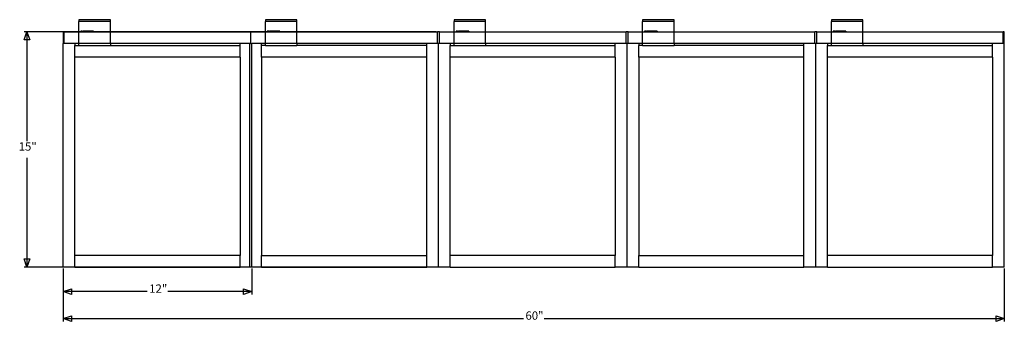
# Model space of a CAD drawing. Extents: x -35.4 to 27.2, y -9.9 to 9.3.
import ezdxf

# ---------------------------------------------------------------- set-up
doc = ezdxf.new("R2010")
doc.units = 0
doc.header["$MEASUREMENT"] = 0
doc.layers.get('0').update_dxf_attribs({"linetype": 'CONTINUOUS'})
doc.styles.add('ARIAL', font='Arial')

msp = doc.modelspace()

# ---------------------------------------------------------------- linework, layer by layer
for p, q in [((-31.667, 9.292), (-31.667, 9.167)), ((-29.667, 9.292), (-31.667, 9.292)), ((-31.667, 8.524), (-31.667, 9.167)), ((-29.667, 9.167), (-31.667, 9.167)), ((-29.667, 9.167), (-29.667, 9.292)), ((-29.667, 8.524), (-29.667, 9.167)), ((-19.802, 9.292), (-19.802, 9.167)), ((-17.802, 9.292), (-19.802, 9.292)), ((-19.802, 8.524), (-19.802, 9.167)), ((-17.802, 9.167), (-19.802, 9.167)), ((-17.802, 9.167), (-17.802, 9.292)), ((-17.802, 8.524), (-17.802, 9.167)), ((-7.792, 9.292), (-7.792, 9.167)), ((-5.792, 9.292), (-7.792, 9.292)), ((-7.792, 8.524), (-7.792, 9.167)), ((-5.792, 9.167), (-7.792, 9.167)), ((-5.792, 9.167), (-5.792, 9.292)), ((-5.792, 8.524), (-5.792, 9.167)), ((4.198, 9.292), (4.198, 9.167)), ((6.198, 9.292), (4.198, 9.292)), ((4.198, 8.524), (4.198, 9.167)), ((6.198, 9.167), (4.198, 9.167)), ((6.198, 9.167), (6.198, 9.292)), ((6.198, 8.524), (6.198, 9.167)), ((16.208, 9.292), (16.208, 9.167)), ((18.208, 9.292), (16.208, 9.292)), ((16.208, 8.524), (16.208, 9.167)), ((18.208, 9.167), (16.208, 9.167)), ((18.208, 9.167), (18.208, 9.292)), ((18.208, 8.524), (18.208, 9.167)), ((-32.667, 8.524), (-32.667, 7.774)), ((-32.604, 8.524), (-32.667, 8.524)), ((-32.604, 7.774), (-32.604, 8.524)), ((-32.604, 8.524), (-31.667, 8.524)), ((-31.667, 7.774), (-31.667, 8.524)), ((-31.667, 8.524), (-31.548, 8.524)), ((-31.548, 8.561), (-31.548, 8.524)), ((-31.452, 8.561), (-31.548, 8.561)), ((-31.548, 8.524), (-31.452, 8.524)), ((-31.452, 8.561), (-31.452, 8.524)), ((-31.452, 8.561), (-31.399, 8.561)), ((-31.452, 8.524), (-31.399, 8.524)), ((-31.399, 8.561), (-31.399, 8.524)), ((-31.164, 8.561), (-31.399, 8.561)), ((-31.399, 8.524), (-30.839, 8.524)), ((-31.164, 8.561), (-31.163, 8.542)), ((-31.113, 8.561), (-31.164, 8.561)), ((-31.163, 8.542), (-31.113, 8.542)), ((-31.113, 8.561), (-31.113, 8.542)), ((-30.84, 8.561), (-31.113, 8.561)), ((-30.84, 8.561), (-30.839, 8.524)), ((-30.743, 8.561), (-30.84, 8.561)), ((-30.839, 8.524), (-30.743, 8.524)), ((-30.743, 8.561), (-30.743, 8.524)), ((-30.743, 8.524), (-29.667, 8.524)), ((-29.667, 7.774), (-29.667, 8.524)), ((-29.667, 8.524), (-20.729, 8.524)), ((-20.729, 7.774), (-20.729, 8.524)), ((-20.729, 8.524), (-19.802, 8.524)), ((-19.802, 7.774), (-19.802, 8.524)), ((-19.802, 8.524), (-19.683, 8.524)), ((-19.683, 8.561), (-19.683, 8.524)), ((-19.587, 8.561), (-19.683, 8.561)), ((-19.683, 8.524), (-19.587, 8.524)), ((-19.587, 8.561), (-19.587, 8.524)), ((-19.587, 8.561), (-19.534, 8.561)), ((-19.587, 8.524), (-19.534, 8.524)), ((-19.534, 8.561), (-19.534, 8.524)), ((-19.299, 8.561), (-19.534, 8.561)), ((-19.534, 8.524), (-18.974, 8.524)), ((-19.299, 8.561), (-19.298, 8.542)), ((-19.248, 8.561), (-19.299, 8.561)), ((-19.298, 8.542), (-19.248, 8.542)), ((-19.248, 8.561), (-19.248, 8.542)), ((-18.975, 8.561), (-19.248, 8.561)), ((-18.975, 8.561), (-18.974, 8.524)), ((-18.878, 8.561), (-18.975, 8.561)), ((-18.974, 8.524), (-18.878, 8.524)), ((-18.878, 8.561), (-18.878, 8.524)), ((-18.878, 8.524), (-17.802, 8.524)), ((-17.802, 7.774), (-17.802, 8.524)), ((-17.802, 8.524), (-8.854, 8.524)), ((-8.854, 7.774), (-8.854, 8.524)), ((-8.729, 8.524), (-8.854, 8.524)), ((-8.729, 7.774), (-8.729, 8.524)), ((-8.729, 8.524), (-7.792, 8.524)), ((-7.792, 7.774), (-7.792, 8.524)), ((-7.792, 8.524), (-7.673, 8.524)), ((-7.673, 8.561), (-7.673, 8.524)), ((-7.577, 8.561), (-7.673, 8.561)), ((-7.673, 8.524), (-7.577, 8.524)), ((-7.577, 8.561), (-7.577, 8.524)), ((-7.577, 8.561), (-7.524, 8.561)), ((-7.577, 8.524), (-7.524, 8.524)), ((-7.524, 8.561), (-7.524, 8.524)), ((-7.289, 8.561), (-7.524, 8.561)), ((-7.524, 8.524), (-6.964, 8.524)), ((-7.289, 8.561), (-7.288, 8.542)), ((-7.238, 8.561), (-7.289, 8.561)), ((-7.288, 8.542), (-7.238, 8.542)), ((-7.238, 8.561), (-7.238, 8.542)), ((-6.965, 8.561), (-7.238, 8.561)), ((-6.965, 8.561), (-6.964, 8.524)), ((-6.868, 8.561), (-6.965, 8.561)), ((-6.964, 8.524), (-6.868, 8.524)), ((-6.868, 8.561), (-6.868, 8.524)), ((-6.868, 8.524), (-5.792, 8.524)), ((-5.792, 7.774), (-5.792, 8.524)), ((-5.792, 8.524), (3.146, 8.524)), ((3.146, 7.774), (3.146, 8.524)), ((3.271, 8.524), (3.146, 8.524)), ((3.271, 7.774), (3.271, 8.524)), ((3.271, 8.524), (4.198, 8.524)), ((4.198, 7.774), (4.198, 8.524)), ((4.198, 8.524), (4.317, 8.524)), ((4.317, 8.561), (4.317, 8.524)), ((4.413, 8.561), (4.317, 8.561)), ((4.317, 8.524), (4.413, 8.524)), ((4.413, 8.561), (4.413, 8.524)), ((4.413, 8.561), (4.466, 8.561)), ((4.413, 8.524), (4.466, 8.524)), ((4.466, 8.561), (4.466, 8.524)), ((4.701, 8.561), (4.466, 8.561)), ((4.466, 8.524), (5.026, 8.524)), ((4.701, 8.561), (4.702, 8.542)), ((4.752, 8.561), (4.701, 8.561)), ((4.702, 8.542), (4.752, 8.542)), ((4.752, 8.561), (4.752, 8.542)), ((5.025, 8.561), (4.752, 8.561)), ((5.025, 8.561), (5.026, 8.524)), ((5.122, 8.561), (5.025, 8.561)), ((5.026, 8.524), (5.122, 8.524)), ((5.122, 8.561), (5.122, 8.524)), ((5.122, 8.524), (6.198, 8.524)), ((6.198, 8.524), (15.146, 8.524)), ((6.198, 7.774), (6.198, 8.524)), ((15.146, 7.774), (15.146, 8.524)), ((15.271, 8.524), (15.146, 8.524)), ((15.271, 7.774), (15.271, 8.524)), ((15.271, 8.524), (16.208, 8.524)), ((16.208, 7.774), (16.208, 8.524)), ((16.208, 8.524), (16.327, 8.524)), ((16.327, 8.561), (16.327, 8.524)), ((16.423, 8.561), (16.327, 8.561)), ((16.327, 8.524), (16.423, 8.524)), ((16.423, 8.561), (16.423, 8.524)), ((16.423, 8.561), (16.476, 8.561)), ((16.423, 8.524), (16.476, 8.524)), ((16.476, 8.561), (16.476, 8.524)), ((16.711, 8.561), (16.476, 8.561)), ((16.476, 8.524), (17.036, 8.524)), ((16.711, 8.561), (16.712, 8.542)), ((16.762, 8.561), (16.711, 8.561)), ((16.712, 8.542), (16.762, 8.542)), ((16.762, 8.561), (16.762, 8.542)), ((17.035, 8.561), (16.762, 8.561)), ((17.035, 8.561), (17.036, 8.524)), ((17.132, 8.561), (17.035, 8.561)), ((17.036, 8.524), (17.132, 8.524)), ((17.132, 8.561), (17.132, 8.524)), ((17.132, 8.524), (18.208, 8.524)), ((18.208, 7.774), (18.208, 8.524)), ((18.208, 8.524), (27.146, 8.524)), ((27.146, 7.774), (27.146, 8.524)), ((27.208, 8.524), (27.146, 8.524)), ((27.208, 7.774), (27.208, 8.524)), ((-32.667, -6.476), (-32.667, 7.774)), ((-32.604, 7.774), (-32.667, 7.774)), ((-31.917, 7.774), (-32.604, 7.774)), ((-31.667, 7.774), (-31.917, 7.774)), ((-31.917, 7.774), (-31.917, 7.65)), ((-31.917, 6.899), (-31.917, 7.65)), ((-31.917, 7.65), (-31.667, 7.65)), ((-31.667, 7.65), (-31.667, 7.774)), ((-29.667, 7.774), (-31.667, 7.774)), ((-31.667, 7.65), (-29.667, 7.65)), ((-29.667, 7.774), (-29.667, 7.65)), ((-21.417, 7.774), (-29.667, 7.774)), ((-29.667, 7.65), (-21.417, 7.65)), ((-20.792, 7.774), (-21.417, 7.774)), ((-21.417, 7.65), (-21.417, 7.774)), ((-21.417, 6.899), (-21.417, 7.65)), ((-20.792, -6.476), (-20.792, 7.774)), ((-20.729, 7.774), (-20.792, 7.774)), ((-20.729, 7.774), (-20.667, 7.774)), ((-20.667, -6.476), (-20.667, 7.774)), ((-20.042, 7.774), (-20.667, 7.774)), ((-19.802, 7.774), (-20.042, 7.774)), ((-20.042, 7.649), (-20.042, 7.774)), ((-19.802, 7.65), (-20.042, 7.649)), ((-20.042, 6.899), (-20.042, 7.649)), ((-19.802, 7.65), (-19.802, 7.774)), ((-17.802, 7.774), (-19.802, 7.774)), ((-19.802, 7.65), (-17.802, 7.65)), ((-17.802, 7.774), (-17.802, 7.65)), ((-9.542, 7.774), (-17.802, 7.774)), ((-9.542, 7.649), (-17.802, 7.65)), ((-8.854, 7.774), (-9.542, 7.774)), ((-9.542, 7.649), (-9.542, 7.774)), ((-9.542, 6.899), (-9.542, 7.649)), ((-8.792, 7.774), (-8.854, 7.774)), ((-8.792, -6.476), (-8.792, 7.774)), ((-8.729, 7.774), (-8.792, 7.774)), ((-8.042, 7.774), (-8.729, 7.774)), ((-7.792, 7.774), (-8.042, 7.774)), ((-8.042, 7.774), (-8.042, 7.65)), ((-8.042, 6.899), (-8.042, 7.65)), ((-8.042, 7.65), (-7.792, 7.65)), ((-7.792, 7.65), (-7.792, 7.774)), ((-5.792, 7.774), (-7.792, 7.774)), ((-7.792, 7.65), (-5.792, 7.65)), ((-5.792, 7.774), (-5.792, 7.65)), ((2.458, 7.774), (-5.792, 7.774)), ((-5.792, 7.65), (2.458, 7.65)), ((3.146, 7.774), (2.458, 7.774)), ((2.458, 7.65), (2.458, 7.774)), ((2.458, 6.899), (2.458, 7.65)), ((3.208, 7.774), (3.146, 7.774)), ((3.208, -6.476), (3.208, 7.774)), ((3.271, 7.774), (3.208, 7.774)), ((3.958, 7.774), (3.271, 7.774)), ((4.198, 7.774), (3.958, 7.774)), ((3.958, 7.774), (3.958, 7.649)), ((4.198, 7.65), (3.958, 7.649)), ((3.958, 6.899), (3.958, 7.649)), ((4.198, 7.65), (4.198, 7.774)), ((6.198, 7.774), (4.198, 7.774)), ((4.198, 7.65), (6.198, 7.65)), ((6.198, 7.774), (6.198, 7.65)), ((14.458, 7.774), (6.198, 7.774)), ((14.458, 7.649), (6.198, 7.65)), ((15.146, 7.774), (14.458, 7.774)), ((14.458, 7.649), (14.458, 7.774)), ((14.458, 6.899), (14.458, 7.649)), ((15.208, 7.774), (15.146, 7.774)), ((15.208, -6.476), (15.208, 7.774)), ((15.271, 7.774), (15.208, 7.774)), ((15.958, 7.774), (15.271, 7.774)), ((15.958, 7.774), (15.958, 7.65)), ((16.208, 7.774), (15.958, 7.774)), ((15.958, 6.899), (15.958, 7.65)), ((15.958, 7.65), (16.208, 7.65)), ((16.208, 7.65), (16.208, 7.774)), ((18.208, 7.774), (16.208, 7.774)), ((16.208, 7.65), (18.208, 7.65)), ((18.208, 7.774), (18.208, 7.65)), ((26.458, 7.774), (18.208, 7.774)), ((18.208, 7.65), (26.458, 7.65)), ((27.146, 7.774), (26.458, 7.774)), ((26.458, 7.65), (26.458, 7.774)), ((26.458, 6.899), (26.458, 7.65)), ((27.208, 7.774), (27.146, 7.774)), ((27.208, -6.476), (27.208, 7.774)), ((-21.417, 6.899), (-31.917, 6.899)), ((-31.917, -5.726), (-31.917, 6.899)), ((-21.417, 6.899), (-21.417, -5.726)), ((-9.542, 6.899), (-20.042, 6.899)), ((-20.042, 6.899), (-20.042, -5.726)), ((-9.542, -5.726), (-9.542, 6.899)), ((2.458, 6.899), (-8.042, 6.899)), ((-8.042, -5.726), (-8.042, 6.899)), ((2.458, 6.899), (2.458, -5.726)), ((14.458, 6.899), (3.958, 6.899)), ((3.958, 6.899), (3.958, -5.726)), ((14.458, -5.726), (14.458, 6.899)), ((26.458, 6.899), (15.958, 6.899)), ((15.958, -5.726), (15.958, 6.899)), ((26.458, 6.899), (26.458, -5.726)), ((-21.417, -5.726), (-31.917, -5.726)), ((-31.917, -6.476), (-31.917, -5.726)), ((-21.417, -6.476), (-21.417, -5.726)), ((-20.042, -5.726), (-9.542, -5.726)), ((-20.042, -6.476), (-20.042, -5.726)), ((-9.542, -6.476), (-9.542, -5.726)), ((2.458, -5.726), (-8.042, -5.726)), ((-8.042, -6.476), (-8.042, -5.726)), ((2.458, -6.476), (2.458, -5.726)), ((3.958, -5.726), (14.458, -5.726)), ((3.958, -6.476), (3.958, -5.726)), ((14.458, -6.476), (14.458, -5.726)), ((26.458, -5.726), (15.958, -5.726)), ((15.958, -6.476), (15.958, -5.726)), ((26.458, -6.476), (26.458, -5.726)), ((-31.917, -6.476), (-32.667, -6.476)), ((-31.917, -6.476), (-21.417, -6.476)), ((-20.792, -6.476), (-21.417, -6.476)), ((-20.667, -6.476), (-20.792, -6.476)), ((-20.042, -6.476), (-20.667, -6.476)), ((-20.042, -6.476), (-9.542, -6.476)), ((-8.792, -6.476), (-9.542, -6.476)), ((-8.042, -6.476), (-8.792, -6.476)), ((-8.042, -6.476), (2.458, -6.476)), ((3.208, -6.476), (2.458, -6.476)), ((3.958, -6.476), (3.208, -6.476)), ((3.958, -6.476), (14.458, -6.476)), ((15.208, -6.476), (14.458, -6.476)), ((15.958, -6.476), (15.208, -6.476)), ((15.958, -6.476), (26.458, -6.476)), ((27.208, -6.476), (26.458, -6.476))]:
    msp.add_line(p, q)
at = {"color": 250}
for p, q in [((-8.942, 8.524), (-35.147, 8.524)), ((-34.971, 8.524), (-34.971, 1.551)), ((-34.971, 0.497), (-34.971, -6.476)), ((-8.88, -6.476), (-35.147, -6.476)), ((-32.667, -6.564), (-32.667, -9.921)), ((-32.667, -6.564), (-32.667, -8.203)), ((-20.667, -6.564), (-20.667, -8.203)), ((27.208, -6.564), (27.208, -9.921)), ((-27.326, -8.027), (-32.667, -8.027)), ((-20.667, -8.027), (-26.008, -8.027)), ((-32.667, -9.745), (-3.389, -9.745)), ((-2.07, -9.745), (27.208, -9.745))]:
    msp.add_line(p, q, dxfattribs=at)

# ---------------------------------------------------------------- texts
at = {"color": 250, "char_height": 0.5316, "attachment_point": 7, "style": 'ARIAL'}
for s, insert in [('15"', (-35.499, 0.784)), ('12"', (-27.194, -8.268)), ('60"', (-3.257, -9.985))]:
    msp.add_mtext(s, dxfattribs=dict(at, insert=insert))

# ---------------------------------------------------------------- meshes
at = {"color": 250}
mesh = msp.add_polyface(dxfattribs=at)
corners = [(-34.795, 7.997), (-35.147, 7.997), (-34.971, 8.524)]
mesh.append_faces([[corners[k] for k in face] for face in [(0, 1, 2)]], dxfattribs={"color": 250})
mesh = msp.add_polyface(dxfattribs=at)
corners = [(-34.795, -5.949), (-34.971, -6.476), (-35.147, -5.949)]
mesh.append_faces([[corners[k] for k in face] for face in [(0, 1, 2)]], dxfattribs={"color": 250})
mesh = msp.add_polyface(dxfattribs=at)
corners = [(-32.139, -8.203), (-32.667, -8.027), (-32.139, -7.852)]
mesh.append_faces([[corners[k] for k in face] for face in [(0, 1, 2)]], dxfattribs={"color": 250})
mesh = msp.add_polyface(dxfattribs=at)
corners = [(-20.667, -8.027), (-21.194, -8.203), (-21.194, -7.852)]
mesh.append_faces([[corners[k] for k in face] for face in [(0, 1, 2)]], dxfattribs={"color": 250})
mesh = msp.add_polyface(dxfattribs=at)
corners = [(-32.139, -9.921), (-32.667, -9.745), (-32.139, -9.569)]
mesh.append_faces([[corners[k] for k in face] for face in [(0, 1, 2)]], dxfattribs={"color": 250})
mesh = msp.add_polyface(dxfattribs=at)
corners = [(27.208, -9.745), (26.681, -9.921), (26.681, -9.569)]
mesh.append_faces([[corners[k] for k in face] for face in [(0, 1, 2)]], dxfattribs={"color": 250})

doc.saveas('drawing.dxf')
